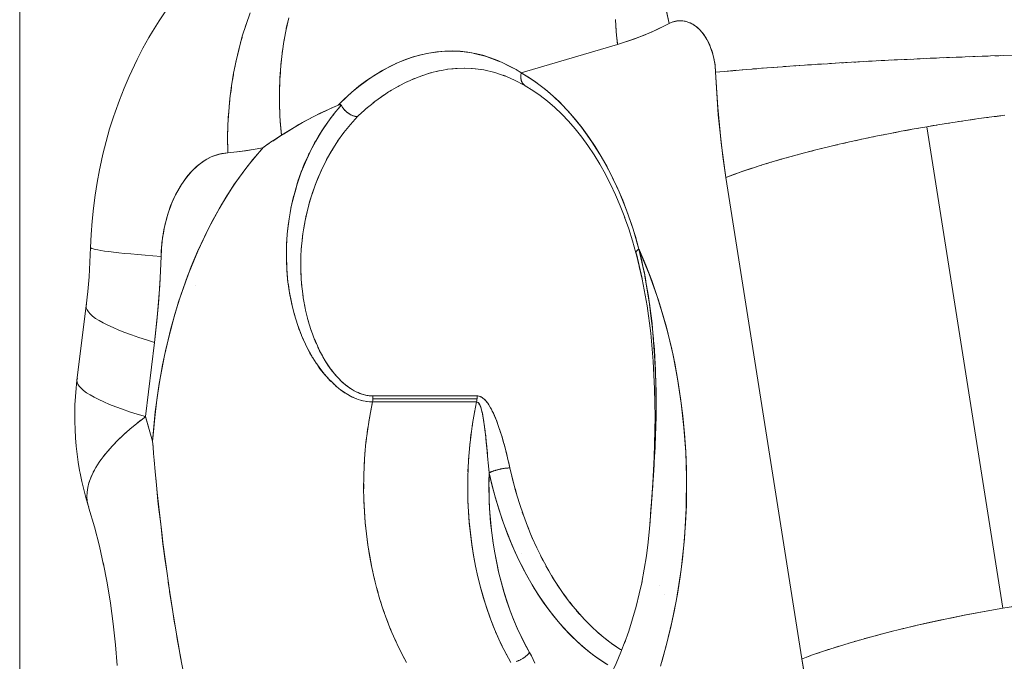
# Model space of a CAD drawing. Units: millimetres. Extents: x -2740 to 2860, y -2120 to 2180.
# Drawn here: x -536 to -503, y -125 to -104 of the extents above; entities that cross this region are included whole.
import ezdxf

# ---------------------------------------------------------------- set-up
doc = ezdxf.new("R2010")
doc.units = ezdxf.units.MM
for name, color, linetype, lineweight in [('EF-Climbing Hut-Rocks', 7, 'Continuous', 5), ('Volcano hut-Sides-Timber', 7, 'Continuous', 5), ('Working-None', 7, 'Continuous', 5)]:
    doc.layers.add(name, color=color, linetype=linetype, lineweight=lineweight)

# ---------------------------------------------------------------- blocks, each defined once
blk = doc.blocks.new('Group')
at = {"layer": 'EF-Climbing Hut-Rocks', "color": 7, "linetype": 'Continuous', "lineweight": 5, "transparency": 33554687}
for p, q in [((-562.51, -134.217), (-562.51, -134.216)), ((-562.51, -134.217), (-562.51, -134.216)), ((-555.167, -134.99), (-555.163, -134.98)), ((-556.424, -135.699), (-556.328, -135.669)), ((-556.155, -135.627), (-556.065, -135.606)), ((-555.232, -135.517), (-554.993, -135.525)), ((-553.614, -135.517), (-553.604, -135.517)), ((-546.917, -135.517), (-546.916, -135.517)), ((-545.336, -135.517), (-545.335, -135.517)), ((-556.986, -135.905), (-556.888, -135.863)), ((-556.728, -135.8), (-556.613, -135.759)), ((-553.355, -135.773), (-553.355, -135.773)), ((-553.353, -135.851), (-553.353, -135.851)), ((-553.349, -135.712), (-553.349, -135.712)), ((-553.339, -135.924), (-553.339, -135.924)), ((-553.322, -135.973), (-553.322, -135.973)), ((-553.312, -135.99), (-553.311, -135.991)), ((-553.302, -136.006), (-553.302, -136.006)), ((-553.294, -136.019), (-553.294, -136.02)), ((-553.048, -136.153), (-553.045, -136.155)), ((-559.251, -137.693), (-559.215, -137.644)), ((-559.015, -137.393), (-559.005, -137.381)), ((-559.474, -138.013), (-559.411, -137.917)), ((-559.66, -138.315), (-559.591, -138.199)), ((-559.844, -138.652), (-559.764, -138.499)), ((-560.559, -140.872), (-560.519, -140.64)), ((-560.604, -141.211), (-560.58, -141.013)), ((-561.117, -141.298), (-561.116, -141.298)), ((-560.635, -141.55), (-560.624, -141.412)), ((-549.405, -141.701), (-549.401, -141.701)), ((-561.12, -142.014), (-561.119, -142.014)), ((-560.65, -141.901), (-560.649, -142.097)), ((-560.647, -142.261), (-560.642, -142.377)), ((-565.326, -142.749), (-565.324, -142.749)), ((-565.326, -142.749), (-565.324, -142.749)), ((-561.058, -142.723), (-561.057, -142.723)), ((-560.626, -142.633), (-560.616, -142.734)), ((-560.617, -142.723), (-560.617, -142.723)), ((-560.529, -143.353), (-560.507, -143.469)), ((-560.425, -143.813), (-560.398, -143.91)), ((-560.204, -144.485), (-560.136, -144.646)), ((-548.84, -144.643), (-548.84, -144.646)), ((-565.194, -145.196), (-565.193, -145.196)), ((-565.194, -145.196), (-565.193, -145.196)), ((-560.139, -145.296), (-560.122, -145.321)), ((-559.577, -145.972), (-559.552, -145.996)), ((-559.278, -146.221), (-559.18, -146.288)), ((-559.007, -146.388), (-558.995, -146.394)), ((-558.67, -146.523), (-558.67, -146.523)), ((-554.42, -146.679), (-554.418, -146.683)), ((-558.396, -147.232), (-558.367, -147.061)), ((-554.919, -147.057), (-554.885, -146.869)), ((-558.45, -147.598), (-558.425, -147.425)), ((-554.977, -147.42), (-554.948, -147.23)), ((-555.026, -147.786), (-555.002, -147.594)), ((-565.542, -148.07), (-565.539, -148.102)), ((-558.493, -147.966), (-558.474, -147.794)), ((-555.064, -148.156), (-555.046, -147.962)), ((-558.527, -148.338), (-558.512, -148.166)), ((-555.092, -148.527), (-555.079, -148.332)), ((-558.55, -148.711), (-558.54, -148.54)), ((-555.11, -148.901), (-555.103, -148.703)), ((-558.563, -149.086), (-558.558, -148.917)), ((-554.225, -148.855), (-554.224, -148.855)), ((-554.143, -148.831), (-554.14, -148.83)), ((-554.06, -148.81), (-554.059, -148.81)), ((-553.802, -148.771), (-553.796, -148.77)), ((-553.654, -149.05), (-553.602, -149.257)), ((-558.566, -149.461), (-558.565, -149.295)), ((-555.118, -149.275), (-555.116, -149.076)), ((-555.119, -149.45), (-555.116, -149.651)), ((-553.55, -149.45), (-553.493, -149.654)), ((-555.112, -149.824), (-555.103, -150.026)), ((-553.435, -149.844), (-553.372, -150.044)), ((-553.31, -150.229), (-553.241, -150.424)), ((-553.174, -150.606), (-553.1, -150.796)), ((-553.17, -150.616), (-553.17, -150.616)), ((-553.17, -150.616), (-553.17, -150.616)), ((-553.027, -150.973), (-552.948, -151.158)), ((-552.871, -151.33), (-552.786, -151.509)), ((-565.205, -151.357), (-565.203, -151.357)), ((-553.346, -151.599), (-553.346, -151.598)), ((-553.346, -151.599), (-553.346, -151.598)), ((-552.705, -151.676), (-552.615, -151.849)), ((-553.395, -151.874), (-553.395, -151.873)), ((-553.395, -151.874), (-553.395, -151.873)), ((-552.529, -152.01), (-552.435, -152.178)), ((-558.222, -152.4), (-558.184, -152.555)), ((-552.344, -152.333), (-552.245, -152.494)), ((-552.151, -152.642), (-552.047, -152.797)), ((-558.135, -152.749), (-558.091, -152.905)), ((-551.949, -152.939), (-551.841, -153.086)), ((-548.763, -152.667), (-548.763, -152.668)), ((-548.595, -152.971), (-548.595, -152.971)), ((-558.037, -153.092), (-557.989, -153.247)), ((-551.739, -153.221), (-551.626, -153.361)), ((-548.22, -153.222), (-548.219, -153.222)), ((-548.22, -153.225), (-548.22, -153.225)), ((-557.931, -153.429), (-557.878, -153.582)), ((-551.521, -153.489), (-551.405, -153.622)), ((-557.815, -153.758), (-557.757, -153.909)), ((-554.322, -153.877), (-554.254, -154.054)), ((-551.296, -153.742), (-551.176, -153.867)), ((-557.691, -154.079), (-557.629, -154.227)), ((-554.194, -154.197), (-554.122, -154.366)), ((-551.064, -153.98), (-550.941, -154.097)), ((-550.826, -154.202), (-550.699, -154.311)), ((-557.557, -154.392), (-557.491, -154.536)), ((-554.057, -154.507), (-553.982, -154.669)), ((-550.582, -154.408), (-550.451, -154.509)), ((-550.333, -154.598), (-550.199, -154.689)), ((-557.416, -154.696), (-557.345, -154.836)), ((-553.913, -154.807), (-553.833, -154.963)), ((-550.078, -154.77), (-550.017, -154.807))]:
    blk.add_line(p, q, dxfattribs=at)
at = {"layer": 'EF-Climbing Hut-Rocks', "color": 7, "linetype": 'Continuous', "lineweight": 5, "transparency": 33554687, "flags": 128}
for points in [[(-546.202, -135.589), (-546.318, -135.599), (-546.619, -135.627), (-546.906, -135.654), (-546.911, -135.575), (-546.917, -135.496), (-546.926, -135.418), (-546.937, -135.34), (-546.95, -135.263), (-546.965, -135.188), (-546.983, -135.113), (-547.002, -135.039), (-547.024, -134.967), (-547.047, -134.897), (-547.073, -134.828), (-547.1, -134.76), (-547.129, -134.695), (-547.16, -134.632), (-547.193, -134.571), (-547.227, -134.512), (-547.264, -134.456), (-547.301, -134.402), (-547.34, -134.351), (-547.381, -134.302), (-547.422, -134.256), (-547.465, -134.213), (-547.51, -134.173), (-547.555, -134.136), (-547.601, -134.103), (-547.648, -134.072), (-547.696, -134.045), (-547.745, -134.02), (-547.794, -134), (-547.844, -133.982), (-547.895, -133.968), (-547.945, -133.957), (-547.996, -133.95), (-548.047, -133.947), (-548.098, -133.946), (-548.149, -133.949), (-548.2, -133.956), (-548.251, -133.966), (-548.301, -133.98), (-548.351, -133.997), (-548.401, -134.017), (-548.45, -134.041), (-548.531, -133.627)], [(-550.228, -133.899), (-550.198, -134.315), (-550.155, -134.732), (-549.723, -134.594), (-549.294, -134.432), (-548.87, -134.248), (-548.45, -134.041), (-548.529, -133.638)], [(-561.05, -133.844), (-561.136, -134.232), (-561.208, -134.628), (-561.266, -135.03), (-561.31, -135.437), (-561.339, -135.849), (-561.354, -136.265), (-561.354, -136.685), (-561.34, -137.106), (-561.311, -137.53), (-561.291, -137.742), (-561.142, -137.646), (-560.592, -137.319), (-560.59, -137.318), (-560.005, -137.012), (-559.411, -136.742), (-559.205, -136.538), (-559.111, -136.452), (-558.966, -136.32), (-558.722, -136.118), (-558.472, -135.931), (-558.232, -135.768), (-558.217, -135.758), (-557.958, -135.601), (-557.699, -135.462), (-557.44, -135.339), (-557.183, -135.234), (-556.926, -135.145), (-556.672, -135.073), (-556.406, -135.016), (-556.14, -134.975), (-555.878, -134.952), (-555.622, -134.946), (-555.456, -134.954), (-555.369, -134.957), (-555.118, -134.985), (-554.868, -135.029), (-554.619, -135.091), (-554.548, -135.113), (-554.369, -135.17), (-554.117, -135.267), (-553.914, -135.359), (-553.863, -135.382), (-553.605, -135.516), (-553.519, -135.567)], [(-565.118, -133.613), (-565.346, -133.952), (-565.564, -134.306), (-565.679, -134.5), (-565.882, -134.859), (-566.074, -135.232), (-566.162, -135.415), (-566.339, -135.79), (-566.505, -136.176), (-566.66, -136.573), (-566.804, -136.98), (-566.855, -137.126), (-566.984, -137.53), (-567.101, -137.943), (-567.206, -138.363), (-567.3, -138.79), (-567.319, -138.889), (-567.398, -139.308), (-567.465, -139.732), (-567.52, -140.16), (-567.564, -140.591), (-567.595, -141.025), (-567.614, -141.461), (-567.604, -141.446)], [(-565.118, -133.613), (-565.346, -133.952), (-565.564, -134.306), (-565.679, -134.5), (-565.882, -134.859), (-566.074, -135.232), (-566.162, -135.415), (-566.339, -135.79), (-566.505, -136.176), (-566.66, -136.573), (-566.804, -136.98), (-566.855, -137.126), (-566.984, -137.53), (-567.101, -137.943), (-567.206, -138.363), (-567.3, -138.79), (-567.319, -138.889), (-567.398, -139.308), (-567.465, -139.732), (-567.52, -140.16), (-567.564, -140.591), (-567.595, -141.025), (-567.614, -141.461), (-567.604, -141.477), (-567.576, -141.493), (-567.529, -141.509), (-567.463, -141.526), (-567.378, -141.544), (-567.274, -141.562), (-567.153, -141.58), (-567.013, -141.598), (-566.855, -141.617), (-566.679, -141.636), (-566.487, -141.656), (-566.277, -141.675), (-566.051, -141.695), (-565.809, -141.715), (-565.551, -141.735), (-565.278, -141.755), (-565.272, -141.598), (-565.26, -141.442), (-565.245, -141.287), (-565.225, -141.133), (-565.201, -140.981), (-565.173, -140.831), (-565.14, -140.682), (-565.103, -140.536), (-565.063, -140.393), (-565.018, -140.252), (-564.969, -140.114), (-564.917, -139.98), (-564.861, -139.85), (-564.801, -139.724), (-564.738, -139.601), (-564.672, -139.483), (-564.602, -139.37), (-564.529, -139.262), (-564.453, -139.158), (-564.375, -139.06), (-564.293, -138.967), (-564.209, -138.88), (-564.123, -138.799), (-564.035, -138.723), (-563.944, -138.654), (-563.852, -138.591), (-563.758, -138.534), (-563.663, -138.483), (-563.566, -138.439), (-563.468, -138.402), (-563.369, -138.371), (-563.269, -138.347), (-563.169, -138.33), (-563.069, -138.319)], [(-562.327, -133.679), (-562.463, -134.066), (-562.586, -134.46), (-562.695, -134.862), (-562.791, -135.27), (-562.873, -135.683), (-562.942, -136.102), (-562.996, -136.524), (-563.036, -136.95), (-563.062, -137.379), (-563.073, -137.809), (-563.071, -138.241), (-563.069, -138.319), (-563.345, -138.364), (-563.613, -138.458), (-563.871, -138.603), (-564.075, -138.757), (-564.264, -138.936), (-564.44, -139.14), (-564.602, -139.37), (-564.797, -139.713), (-564.96, -140.078), (-565.089, -140.465), (-565.185, -140.873), (-565.248, -141.303), (-565.278, -141.755), (-565.321, -142.71), (-565.393, -143.66), (-565.495, -144.605), (-565.798, -147.068), (-565.559, -147.877), (-565.544, -147.686), (-565.489, -147.094), (-565.417, -146.507), (-565.33, -145.926), (-565.226, -145.351), (-565.106, -144.783), (-564.97, -144.224), (-564.819, -143.675), (-564.653, -143.136), (-564.472, -142.609), (-564.277, -142.095), (-564.067, -141.594), (-563.844, -141.108), (-563.607, -140.638), (-563.358, -140.183), (-563.096, -139.746), (-562.822, -139.328), (-562.537, -138.927), (-562.241, -138.547), (-561.934, -138.187), (-561.906, -138.155), (-561.773, -138.061), (-561.584, -137.927), (-561.578, -137.923), (-561.291, -137.742), (-561.225, -137.701), (-560.957, -137.537), (-560.867, -137.482), (-560.712, -137.387), (-560.51, -137.278), (-560.152, -137.086), (-560.124, -137.071), (-559.792, -136.915), (-559.641, -136.844), (-559.57, -136.81), (-559.433, -136.752), (-559.411, -136.742), (-559.395, -136.736), (-559.372, -136.73), (-559.358, -136.727), (-559.344, -136.727), (-559.33, -136.729), (-559.311, -136.746), (-559.402, -136.852), (-559.5, -136.968), (-559.532, -137.008)], [(-561.133, -134.215), (-561.129, -134.197), (-561.09, -134.02)], [(-553.345, -135.669), (-550.155, -134.732), (-549.579, -134.542), (-549.011, -134.312), (-548.45, -134.041), (-548.321, -133.986), (-548.189, -133.954), (-548.056, -133.947), (-547.92, -133.962), (-547.789, -134.001), (-547.663, -134.062), (-547.541, -134.148), (-547.422, -134.256), (-547.316, -134.38), (-547.221, -134.523), (-547.135, -134.683), (-547.06, -134.862), (-546.999, -135.048), (-546.953, -135.242), (-546.923, -135.444), (-546.906, -135.654), (-546.836, -136.826), (-546.722, -137.987), (-546.564, -139.138), (-544.054, -155.098), (-543.875, -156.118)], [(-543.973, -155.586), (-544.054, -155.098), (-544.005, -155.079), (-543.725, -154.977), (-543.432, -154.874), (-543.126, -154.772), (-542.808, -154.671), (-542.477, -154.57), (-542.135, -154.471), (-541.782, -154.372), (-541.419, -154.275), (-541.047, -154.18), (-540.666, -154.086), (-540.278, -153.994), (-539.882, -153.904), (-539.479, -153.817), (-539.071, -153.731), (-538.657, -153.649), (-538.24, -153.569), (-537.819, -153.492), (-537.395, -153.417), (-536.97, -153.346)], [(-562.526, -134.268), (-562.473, -134.097), (-562.468, -134.082)], [(-550.214, -134.098), (-550.202, -134.269), (-550.2, -134.292)], [(-562.643, -134.669), (-562.596, -134.496), (-562.591, -134.478)], [(-561.205, -134.61), (-561.203, -134.592), (-561.169, -134.412)], [(-548.736, -155.338), (-548.531, -154.62), (-548.353, -153.884), (-548.201, -153.13), (-548.044, -152.13), (-547.937, -151.119), (-547.878, -150.097), (-547.868, -149.064), (-547.896, -148.241), (-547.955, -147.426), (-548.044, -146.619), (-548.166, -145.819), (-548.318, -145.026), (-548.539, -144.102), (-548.8, -143.208), (-549.103, -142.346), (-549.446, -141.515), (-549.637, -140.855), (-549.856, -140.221), (-550.102, -139.615), (-550.375, -139.035), (-550.675, -138.483), (-551.002, -137.957), (-551.347, -137.47), (-551.711, -137.026), (-552.092, -136.624), (-552.492, -136.264), (-552.909, -135.945), (-553.345, -135.669), (-550.155, -134.732), (-550.159, -134.694), (-550.177, -134.521)], [(-562.746, -135.077), (-562.706, -134.902), (-562.7, -134.882)], [(-561.264, -135.011), (-561.262, -134.993), (-561.235, -134.81)], [(-558.256, -136.672), (-558.496, -136.868), (-558.541, -136.909), (-558.75, -137.099), (-558.774, -137.122), (-558.851, -137.112), (-558.854, -137.112), (-558.94, -137.085), (-559.023, -137.044), (-559.027, -137.042), (-559.106, -136.988), (-559.112, -136.984), (-559.182, -136.919), (-559.187, -136.915), (-559.249, -136.842), (-559.253, -136.837), (-559.303, -136.759), (-559.311, -136.746), (-559.324, -136.731), (-559.339, -136.727), (-559.385, -136.733), (-559.411, -136.742), (-559.089, -136.438), (-558.953, -136.309), (-558.724, -136.128), (-558.476, -135.933), (-558.35, -135.851), (-557.985, -135.615), (-557.97, -135.607), (-557.582, -135.408), (-557.483, -135.357), (-557.19, -135.243), (-556.98, -135.162), (-556.797, -135.114), (-556.477, -135.029), (-556.403, -135.019), (-556.012, -134.965), (-555.976, -134.96), (-555.625, -134.955), (-555.48, -134.954), (-555.241, -134.981), (-554.986, -135.011), (-554.858, -135.043), (-554.492, -135.134), (-554.476, -135.14), (-554.097, -135.283), (-554.003, -135.319), (-553.72, -135.463), (-553.516, -135.567), (-553.345, -135.669), (-553.39, -135.642), (-553.514, -135.57)], [(-545.683, -138.828), (-545.709, -138.836), (-546.007, -138.936), (-546.292, -139.037), (-546.564, -139.138), (-546.664, -138.45), (-546.748, -137.756), (-546.817, -137.059), (-546.87, -136.358), (-546.906, -135.654), (-546.627, -135.628), (-546.335, -135.601), (-546.03, -135.574), (-545.712, -135.547), (-545.383, -135.521), (-545.043, -135.494), (-544.692, -135.469), (-544.332, -135.443), (-543.962, -135.418), (-543.584, -135.393), (-543.198, -135.369), (-542.805, -135.345), (-542.406, -135.322), (-542, -135.299), (-541.59, -135.277), (-541.176, -135.256), (-540.758, -135.235), (-540.338, -135.215), (-539.915, -135.196), (-539.491, -135.178), (-539.067, -135.161), (-538.643, -135.144), (-538.221, -135.128), (-537.8, -135.114), (-537.382, -135.1), (-536.967, -135.088)], [(-562.835, -135.491), (-562.801, -135.315), (-562.796, -135.293)], [(-561.308, -135.418), (-561.306, -135.4), (-561.286, -135.215)], [(-543.137, -135.365), (-543.079, -135.361), (-542.947, -135.353)], [(-542.737, -135.341), (-542.673, -135.337), (-542.544, -135.33)], [(-542.331, -135.317), (-542.26, -135.313), (-542.135, -135.306)], [(-541.919, -135.295), (-541.842, -135.29), (-541.72, -135.284)], [(-541.502, -135.272), (-541.418, -135.268), (-541.301, -135.262)], [(-541.081, -135.251), (-540.991, -135.246), (-540.878, -135.241)], [(-540.656, -135.23), (-540.56, -135.226), (-540.452, -135.221)], [(-540.229, -135.21), (-540.127, -135.206), (-540.024, -135.201)], [(-539.8, -135.191), (-539.692, -135.186), (-539.594, -135.182)], [(-539.37, -135.173), (-539.256, -135.168), (-539.164, -135.164)], [(-538.94, -135.156), (-538.82, -135.151), (-538.734, -135.148)], [(-538.51, -135.139), (-538.385, -135.134), (-538.305, -135.132)], [(-538.081, -135.124), (-537.952, -135.119), (-537.877, -135.117)], [(-537.655, -135.109), (-537.521, -135.105), (-537.453, -135.103)], [(-561.338, -135.83), (-561.337, -135.811), (-561.323, -135.624)], [(-558.258, -136.672), (-558.249, -136.666), (-558.231, -136.651), (-558.192, -136.622), (-557.98, -136.466), (-557.834, -136.368), (-557.741, -136.306), (-557.471, -136.145), (-557.199, -136.002), (-557.101, -135.957), (-556.929, -135.879), (-556.727, -135.801), (-556.643, -135.768), (-556.352, -135.676), (-556.076, -135.608), (-555.977, -135.59), (-555.785, -135.556), (-555.605, -135.537), (-555.516, -135.527), (-555.237, -135.517), (-555.232, -135.517), (-555.008, -135.523), (-554.872, -135.54), (-554.581, -135.576)], [(-555.786, -135.556), (-555.778, -135.555), (-555.524, -135.528), (-555.505, -135.527), (-555.471, -135.526)], [(-555.237, -135.517), (-555.232, -135.517), (-555.228, -135.517)], [(-554.587, -135.574), (-554.95, -135.523), (-554.585, -135.575), (-554.95, -135.523), (-554.948, -135.523)], [(-554.585, -135.575), (-554.222, -135.662), (-553.874, -135.78), (-554.222, -135.662), (-554.585, -135.575)], [(-549.536, -141.661), (-549.536, -141.661), (-549.54, -141.655), (-549.543, -141.649), (-549.546, -141.643), (-549.547, -141.637), (-549.547, -141.631), (-549.547, -141.624), (-549.545, -141.617), (-549.543, -141.61), (-549.539, -141.603), (-549.535, -141.595), (-549.53, -141.588), (-549.524, -141.58), (-549.517, -141.572), (-549.509, -141.564), (-549.501, -141.556), (-549.491, -141.548), (-549.481, -141.539), (-549.47, -141.531), (-549.458, -141.523), (-549.446, -141.515), (-549.563, -141.097), (-549.692, -140.687), (-549.833, -140.287), (-549.984, -139.896), (-550.147, -139.516), (-550.32, -139.148), (-550.502, -138.791), (-550.695, -138.447), (-550.897, -138.117), (-551.108, -137.8), (-551.328, -137.498), (-551.556, -137.211), (-551.792, -136.94), (-552.035, -136.685), (-552.285, -136.447), (-552.542, -136.225), (-552.804, -136.022), (-553.072, -135.836), (-553.345, -135.669), (-553.349, -135.689), (-553.353, -135.709), (-553.356, -135.73), (-553.358, -135.75), (-553.36, -135.77), (-553.361, -135.79), (-553.361, -135.81), (-553.36, -135.829), (-553.358, -135.848), (-553.356, -135.867), (-553.353, -135.885), (-553.349, -135.903), (-553.345, -135.921), (-553.339, -135.938), (-553.333, -135.954), (-553.327, -135.97), (-553.319, -135.985), (-553.311, -136), (-553.303, -136.014), (-553.293, -136.028), (-553.283, -136.041), (-553.273, -136.053), (-553.262, -136.064), (-553.25, -136.075), (-553.237, -136.085), (-553.225, -136.094), (-553.211, -136.102), (-552.963, -136.254), (-553.211, -136.102)], [(-546.03, -135.574), (-546.004, -135.572), (-545.878, -135.561)], [(-545.693, -135.546), (-545.676, -135.544), (-545.545, -135.534)], [(-545.359, -135.519), (-545.336, -135.517), (-545.203, -135.507)], [(-545.013, -135.492), (-544.985, -135.49), (-544.849, -135.48)], [(-544.657, -135.466), (-544.623, -135.464), (-544.487, -135.454)], [(-544.29, -135.44), (-544.25, -135.437), (-544.114, -135.428)], [(-543.914, -135.415), (-543.868, -135.412), (-543.733, -135.403)], [(-543.529, -135.39), (-543.478, -135.386), (-543.344, -135.378)], [(-562.91, -135.91), (-562.882, -135.734), (-562.878, -135.709)], [(-557.251, -136.029), (-557.153, -135.982), (-557.137, -135.974)], [(-553.932, -135.754), (-553.57, -135.912), (-553.932, -135.754), (-553.86, -135.784), (-553.932, -135.754)], [(-553.57, -135.912), (-553.223, -136.095), (-553.57, -135.912)], [(-562.972, -136.334), (-562.95, -136.157), (-562.945, -136.13)], [(-561.353, -136.246), (-561.353, -136.227), (-561.346, -136.038)], [(-557.775, -136.329), (-557.695, -136.28), (-557.641, -136.247)], [(-557.513, -136.17), (-557.425, -136.122), (-557.393, -136.104)], [(-553.211, -136.101), (-553.209, -136.102), (-553.211, -136.101)], [(-553.188, -136.113), (-553.186, -136.114), (-553.189, -136.113), (-553.186, -136.114), (-553.185, -136.114)], [(-552.964, -136.254), (-552.718, -136.424), (-552.964, -136.254)], [(-563.018, -136.761), (-563.002, -136.584), (-562.999, -136.555)], [(-561.354, -136.666), (-561.355, -136.646), (-561.354, -136.456)], [(-558.249, -136.666), (-558.226, -136.648), (-558.132, -136.578)], [(-558.003, -136.483), (-557.963, -136.455), (-557.886, -136.403)], [(-552.72, -136.423), (-552.476, -136.612), (-552.72, -136.423)], [(-552.48, -136.609), (-552.238, -136.817), (-552.48, -136.609)], [(-563.051, -137.191), (-563.041, -137.015), (-563.038, -136.983)], [(-561.348, -136.876), (-561.342, -137.068), (-561.34, -137.087)], [(-560.245, -145.126), (-560.283, -145.064), (-560.346, -144.958), (-560.466, -144.724), (-560.498, -144.661), (-560.625, -144.374), (-560.627, -144.368), (-560.76, -144.011), (-560.869, -143.658), (-560.872, -143.646), (-560.957, -143.303), (-560.962, -143.274), (-561.033, -142.901), (-561.084, -142.526), (-561.084, -142.525), (-561.114, -142.149), (-561.116, -142.124), (-561.126, -141.775), (-561.128, -141.717), (-561.12, -141.403), (-561.119, -141.335), (-561.097, -141.034), (-561.088, -140.922), (-561.036, -140.511), (-561, -140.311), (-560.963, -140.106), (-560.874, -139.727), (-560.841, -139.612), (-560.77, -139.365), (-560.643, -138.992), (-560.624, -138.946), (-560.497, -138.628), (-560.353, -138.317), (-560.334, -138.275), (-560.156, -137.937), (-560.033, -137.732), (-559.963, -137.613), (-559.754, -137.303), (-559.671, -137.192), (-559.532, -137.008), (-559.311, -136.746), (-559.267, -136.819), (-559.259, -136.832), (-559.211, -136.892), (-559.193, -136.913), (-559.146, -136.957), (-559.115, -136.986), (-559.075, -137.014), (-559.03, -137.045), (-558.999, -137.06), (-558.942, -137.088), (-558.921, -137.094), (-558.853, -137.114), (-558.844, -137.115), (-558.774, -137.122), (-559.007, -137.382), (-559.117, -137.52), (-559.224, -137.654), (-559.429, -137.942), (-559.474, -138.013), (-559.621, -138.246), (-559.792, -138.55), (-559.81, -138.583), (-559.985, -138.94), (-560.066, -139.131), (-560.132, -139.285), (-560.261, -139.64), (-560.294, -139.746), (-560.373, -140.004), (-560.464, -140.362), (-560.47, -140.394), (-560.539, -140.741), (-560.588, -141.07), (-560.596, -141.125), (-560.633, -141.514), (-560.644, -141.765), (-560.65, -141.913), (-560.647, -142.29), (-560.636, -142.472), (-560.623, -142.678), (-560.605, -142.827), (-560.575, -143.086), (-560.571, -143.108)], [(-558.508, -136.879), (-558.483, -136.858), (-558.439, -136.822)], [(-552.245, -136.811), (-552.234, -136.821), (-552.245, -136.811), (-552.005, -137.04), (-551.78, -137.275), (-552.005, -137.04), (-552.245, -136.811)], [(-537.327, -137.08), (-537.754, -137.134), (-538.183, -137.191), (-538.613, -137.252), (-539.045, -137.317), (-539.475, -137.386), (-539.905, -137.457), (-537.395, -153.417), (-536.965, -153.346)], [(-561.574, -137.932), (-561.291, -137.742), (-561.314, -137.491), (-561.327, -137.299)], [(-561.117, -141.308), (-561.115, -141.256), (-561.113, -141.224), (-561.096, -141.013), (-561.089, -140.915), (-561.067, -140.736), (-561.049, -140.588), (-561.048, -140.579), (-560.994, -140.251), (-560.993, -140.245), (-560.974, -140.153), (-560.924, -139.916), (-560.889, -139.776), (-560.872, -139.712), (-560.841, -139.591), (-560.756, -139.31), (-560.745, -139.271), (-560.743, -139.265), (-560.635, -138.957), (-560.594, -138.857), (-560.578, -138.815), (-560.511, -138.649), (-560.406, -138.418), (-560.381, -138.362), (-560.374, -138.348), (-560.225, -138.054), (-560.191, -137.996), (-560.143, -137.912), (-560.062, -137.769), (-559.951, -137.593), (-559.887, -137.492), (-559.868, -137.465), (-559.7, -137.225), (-559.688, -137.21), (-559.547, -137.028), (-559.532, -137.009)], [(-558.774, -137.122), (-558.774, -137.122), (-558.733, -137.084), (-558.665, -137.022)], [(-551.781, -137.275), (-551.557, -137.531), (-551.781, -137.275)], [(-538.954, -137.304), (-538.858, -137.289), (-538.732, -137.27)], [(-538.528, -137.24), (-538.439, -137.227), (-538.306, -137.209)], [(-538.103, -137.18), (-538.02, -137.169), (-537.882, -137.151)], [(-537.68, -137.124), (-537.603, -137.114), (-537.46, -137.096)], [(-563.068, -137.624), (-563.065, -137.449), (-563.063, -137.414)], [(-551.562, -137.525), (-551.554, -137.535), (-551.562, -137.525), (-551.343, -137.801), (-551.136, -138.085), (-551.343, -137.801), (-551.562, -137.525)], [(-540.278, -153.994), (-539.906, -153.91), (-539.5, -153.821), (-539.087, -153.735), (-538.67, -153.651), (-538.248, -153.57), (-537.823, -153.492), (-537.395, -153.417), (-539.905, -137.457), (-540.333, -137.532), (-540.758, -137.61), (-541.18, -137.691), (-541.597, -137.775), (-542.01, -137.861), (-542.416, -137.95), (-542.815, -138.041), (-543.208, -138.134), (-543.591, -138.228), (-543.967, -138.325), (-544.332, -138.423), (-544.687, -138.523), (-545.031, -138.624), (-545.363, -138.725), (-545.683, -138.828), (-545.991, -138.931), (-546.284, -139.034), (-546.564, -139.138), (-544.054, -155.098)], [(-541.064, -137.669), (-540.941, -137.645), (-540.847, -137.627)], [(-540.647, -137.59), (-540.529, -137.568), (-540.428, -137.55)], [(-540.226, -137.514), (-540.114, -137.493), (-539.905, -137.457), (-539.696, -137.422), (-539.583, -137.404)], [(-539.379, -137.37), (-539.278, -137.354), (-539.158, -137.335)], [(-563.073, -137.847), (-563.074, -137.883), (-563.072, -138.057)], [(-542.686, -138.011), (-542.546, -137.979), (-542.479, -137.964)], [(-542.289, -137.922), (-542.153, -137.892), (-542.079, -137.876)], [(-541.886, -137.835), (-541.754, -137.807), (-541.674, -137.791)], [(-541.478, -137.751), (-541.35, -137.725), (-541.263, -137.708)], [(-561.677, -138.001), (-561.719, -138.029), (-561.881, -138.138), (-561.906, -138.155), (-562.162, -138.206), (-562.66, -138.28), (-563.069, -138.319), (-562.486, -138.258), (-561.906, -138.155), (-562.402, -138.749), (-562.866, -139.389), (-563.298, -140.075), (-563.697, -140.808), (-564.064, -141.586), (-564.399, -142.41), (-564.696, -143.267), (-564.952, -144.146), (-565.166, -145.046), (-565.338, -145.968), (-565.469, -146.912), (-565.559, -147.877), (-565.544, -148.074), (-565.528, -148.286), (-565.511, -148.507), (-565.475, -148.881), (-565.431, -149.336), (-565.418, -149.47), (-565.38, -149.857), (-565.358, -150.052), (-565.291, -150.626), (-565.228, -151.17), (-565.225, -151.199), (-565.149, -151.764), (-565.092, -152.189)], [(-550.744, -138.699), (-550.935, -138.387), (-551.139, -138.082), (-551.131, -138.092), (-551.139, -138.082), (-550.935, -138.387), (-550.744, -138.699)], [(-543.833, -138.291), (-543.684, -138.252), (-543.636, -138.24)], [(-543.459, -138.196), (-543.312, -138.159), (-543.258, -138.146)], [(-543.076, -138.102), (-542.933, -138.068), (-542.873, -138.054)], [(-563.774, -138.549), (-563.773, -138.543), (-563.774, -138.549)], [(-544.9, -138.585), (-544.744, -138.539), (-544.714, -138.531)], [(-544.554, -138.486), (-544.4, -138.442), (-544.365, -138.433)], [(-544.198, -138.387), (-544.046, -138.346), (-544.005, -138.336)], [(-560.502, -140.555), (-560.494, -140.518), (-560.442, -140.278), (-560.407, -140.145), (-560.356, -139.95), (-560.303, -139.782), (-560.255, -139.627), (-560.183, -139.431), (-560.14, -139.311), (-560.048, -139.09), (-560.012, -139.001), (-559.917, -138.801)], [(-550.746, -138.695), (-550.74, -138.705), (-550.746, -138.695), (-550.56, -139.027), (-550.385, -139.37), (-550.56, -139.027), (-550.746, -138.695)], [(-545.561, -138.789), (-545.399, -138.736), (-545.38, -138.731)], [(-545.236, -138.686), (-545.077, -138.637), (-545.053, -138.63)], [(-549.918, -140.462), (-550.064, -140.085), (-550.221, -139.718), (-550.388, -139.362), (-550.384, -139.371), (-550.388, -139.362), (-550.221, -139.718), (-550.064, -140.085), (-549.918, -140.462)], [(-549.921, -140.455), (-549.918, -140.463), (-549.921, -140.455), (-549.785, -140.843), (-549.659, -141.239), (-549.546, -141.643), (-549.659, -141.239), (-549.785, -140.843), (-549.921, -140.455)], [(-567.614, -141.461), (-567.634, -141.947), (-567.665, -142.432), (-567.707, -142.915), (-567.76, -143.396), (-567.755, -143.46), (-567.73, -143.526), (-567.687, -143.594), (-567.625, -143.664), (-567.544, -143.736), (-567.445, -143.81), (-567.328, -143.885), (-567.192, -143.962), (-567.039, -144.039), (-566.868, -144.118), (-566.68, -144.198), (-566.475, -144.278), (-566.253, -144.36), (-566.016, -144.441), (-565.763, -144.523), (-565.495, -144.605), (-565.416, -143.898), (-565.354, -143.186), (-565.308, -142.471), (-565.278, -141.755), (-565.551, -141.735), (-565.809, -141.715), (-566.051, -141.695), (-566.277, -141.675), (-566.487, -141.656), (-566.679, -141.636), (-566.855, -141.617), (-567.013, -141.598), (-567.153, -141.58), (-567.274, -141.562), (-567.378, -141.544), (-567.463, -141.526), (-567.529, -141.509), (-567.576, -141.493), (-567.604, -141.477), (-567.614, -141.461), (-567.634, -141.947), (-567.665, -142.432), (-567.707, -142.915), (-567.76, -143.396), (-567.747, -143.334)], [(-564.05, -141.557), (-564.05, -141.556), (-564.05, -141.557)], [(-561.12, -141.403), (-561.121, -141.429), (-561.127, -141.598), (-561.126, -141.66)], [(-549.436, -142.089), (-549.339, -142.513), (-549.179, -143.391), (-549.057, -144.305), (-548.974, -145.225), (-548.926, -146.144), (-548.915, -146.614), (-548.913, -147.071), (-548.919, -147.524), (-548.931, -147.971), (-548.947, -148.41), (-548.968, -148.841), (-548.99, -149.263), (-549.02, -149.727), (-548.991, -149.317), (-548.988, -149.279), (-548.963, -148.888), (-548.938, -148.497), (-548.936, -148.456), (-548.915, -148.008), (-548.899, -147.67), (-548.896, -147.558), (-548.885, -147.098), (-548.879, -146.817), (-548.881, -146.635), (-548.885, -146.166), (-548.887, -145.935), (-548.897, -145.696), (-548.918, -145.225), (-548.926, -145.043), (-548.949, -144.753), (-548.987, -144.281), (-548.998, -144.149), (-549.039, -143.811), (-549.097, -143.341), (-549.107, -143.258), (-549.171, -142.877), (-549.25, -142.414), (-549.256, -142.374), (-549.446, -141.515), (-549.431, -141.548), (-549.22, -142.047), (-549.023, -142.56), (-548.841, -143.085), (-548.673, -143.623), (-548.521, -144.171), (-548.384, -144.728), (-548.263, -145.295), (-548.157, -145.869), (-548.068, -146.45), (-547.995, -147.036), (-547.938, -147.626), (-547.897, -148.22), (-547.873, -148.816), (-547.866, -149.413), (-547.876, -150.01), (-547.902, -150.606), (-547.944, -151.199), (-548.003, -151.79), (-548.078, -152.375), (-548.17, -152.955), (-548.277, -153.528), (-548.401, -154.094), (-548.54, -154.65), (-548.694, -155.197)], [(-549.078, -150.557), (-549.077, -150.538), (-549.096, -150.774), (-549.141, -151.227), (-549.199, -151.676), (-549.269, -152.121), (-549.351, -152.56), (-549.342, -152.511), (-549.351, -152.56), (-549.269, -152.121), (-549.199, -151.676), (-549.141, -151.227), (-549.096, -150.774), (-549.077, -150.538), (-549.061, -150.328), (-549.057, -150.263), (-549.052, -150.196), (-549.033, -149.955), (-549.027, -149.877), (-549.024, -149.831), (-549.009, -149.632), (-548.995, -149.441), (-548.992, -149.405), (-548.984, -149.295), (-548.966, -149.026), (-548.96, -148.945), (-548.958, -148.916), (-548.938, -148.586), (-548.929, -148.408), (-548.919, -148.228), (-548.914, -148.117), (-548.904, -147.884), (-548.902, -147.853), (-548.894, -147.622), (-548.889, -147.473), (-548.886, -147.345), (-548.881, -147.1), (-548.881, -147.088), (-548.878, -146.792), (-548.877, -146.699), (-548.877, -146.545), (-548.878, -146.306), (-548.88, -146.228), (-548.885, -145.961), (-548.886, -145.91), (-548.894, -145.654), (-548.899, -145.51), (-548.908, -145.341), (-548.92, -145.107), (-548.922, -145.072), (-548.947, -144.702), (-548.948, -144.688), (-548.965, -144.486), (-548.982, -144.295), (-549.013, -143.995), (-549.023, -143.896), (-549.024, -143.887), (-549.075, -143.478), (-549.1, -143.306), (-549.106, -143.263), (-549.134, -143.07), (-549.193, -142.717), (-549.202, -142.662), (-549.235, -142.489), (-549.279, -142.256), (-549.306, -142.132), (-549.366, -141.852), (-549.409, -141.668), (-549.436, -141.554), (-549.446, -141.515), (-549.494, -141.552), (-549.509, -141.564), (-549.524, -141.587), (-549.546, -141.62), (-549.342, -142.492), (-549.531, -141.676), (-549.342, -142.492), (-549.546, -141.62), (-549.538, -141.649)], [(-561.125, -141.8), (-561.125, -141.835), (-561.125, -141.917), (-561.119, -142.037)], [(-561.112, -142.176), (-561.111, -142.208), (-561.11, -142.229), (-561.109, -142.235), (-561.09, -142.449)], [(-549.436, -142.089), (-549.339, -142.513), (-549.179, -143.391), (-549.057, -144.305), (-548.974, -145.225), (-548.926, -146.144), (-548.915, -146.614), (-548.913, -147.071), (-548.919, -147.524), (-548.931, -147.971), (-548.947, -148.41), (-548.968, -148.841), (-548.99, -149.263), (-549.02, -149.727), (-549.042, -150.03), (-549.049, -150.131), (-549.076, -150.517), (-549.081, -150.586)], [(-561.081, -142.542), (-561.08, -142.558), (-561.073, -142.61), (-561.061, -142.699), (-561.037, -142.874), (-561.019, -142.976), (-560.982, -143.182), (-560.981, -143.188), (-560.95, -143.328), (-560.915, -143.481), (-560.865, -143.664), (-560.863, -143.674), (-560.837, -143.768), (-560.782, -143.941)], [(-564.147, -142.723), (-564.147, -142.724), (-564.147, -142.723), (-564.147, -142.723)], [(-560.58, -143.044), (-560.571, -143.108), (-560.568, -143.128)], [(-560.568, -143.124), (-560.557, -143.183), (-560.507, -143.467), (-560.491, -143.537), (-560.416, -143.849), (-560.404, -143.888), (-560.316, -144.181), (-560.297, -144.234), (-560.195, -144.51), (-560.167, -144.571), (-560.066, -144.802), (-560.015, -144.899), (-559.91, -145.099), (-559.839, -145.214), (-559.75, -145.359), (-559.639, -145.512), (-559.6, -145.566), (-559.443, -145.752), (-559.412, -145.783), (-559.273, -145.923), (-559.157, -146.019), (-559.101, -146.066), (-558.945, -146.171), (-558.876, -146.208), (-558.79, -146.255), (-558.727, -146.28), (-558.621, -146.321), (-558.573, -146.333), (-558.456, -146.362), (-558.416, -146.366), (-558.306, -146.379), (-558.259, -146.38), (-558.258, -146.431), (-558.26, -146.482), (-558.266, -146.532), (-558.266, -146.533), (-558.274, -146.581), (-558.332, -146.87)], [(-567.76, -143.396), (-568.064, -145.858), (-567.76, -143.396), (-567.755, -143.46), (-567.73, -143.526), (-567.687, -143.594), (-567.625, -143.664), (-567.544, -143.736), (-567.445, -143.81), (-567.328, -143.885), (-567.192, -143.962), (-567.039, -144.039), (-566.868, -144.118), (-566.68, -144.198), (-566.475, -144.278), (-566.253, -144.36), (-566.016, -144.441), (-565.763, -144.523), (-565.495, -144.605), (-565.798, -147.068), (-566.066, -146.986), (-566.319, -146.904), (-566.557, -146.822), (-566.778, -146.741), (-566.983, -146.661), (-567.171, -146.581), (-567.342, -146.502), (-567.495, -146.424), (-567.631, -146.348), (-567.748, -146.273), (-567.848, -146.199), (-567.928, -146.127), (-567.99, -146.057), (-568.034, -145.989), (-568.058, -145.922), (-568.064, -145.858), (-568.051, -145.797)], [(-560.754, -144.029), (-560.749, -144.044), (-560.709, -144.153), (-560.671, -144.258), (-560.658, -144.288), (-560.644, -144.323)], [(-560.337, -144.111), (-560.304, -144.212), (-560.301, -144.221)], [(-560.603, -144.424), (-560.577, -144.486), (-560.537, -144.573), (-560.513, -144.626)], [(-560.496, -144.661), (-560.473, -144.712), (-560.406, -144.84), (-560.363, -144.923), (-560.267, -145.09), (-560.267, -145.091), (-560.251, -145.117), (-560.138, -145.295), (-560.12, -145.32), (-560.023, -145.458), (-559.967, -145.53), (-559.955, -145.546), (-559.91, -145.605), (-559.88, -145.64)], [(-560.084, -144.76), (-560.027, -144.881), (-559.934, -145.056), (-559.92, -145.081), (-559.843, -145.214), (-559.752, -145.355), (-559.663, -145.483), (-559.637, -145.517), (-559.575, -145.598), (-559.489, -145.701), (-559.401, -145.797), (-559.322, -145.877), (-559.243, -145.95), (-559.239, -145.953), (-559.166, -146.015), (-559.093, -146.072), (-559.021, -146.123), (-558.952, -146.168), (-558.884, -146.207), (-558.818, -146.242), (-558.753, -146.272), (-558.689, -146.298), (-558.626, -146.32), (-558.564, -146.338), (-558.502, -146.353), (-558.441, -146.365), (-558.379, -146.373), (-558.317, -146.378), (-558.259, -146.38)], [(-560.201, -145.2), (-560.176, -145.243), (-560.158, -145.268)], [(-560.121, -145.322), (-560.075, -145.389), (-560.013, -145.479), (-559.858, -145.677), (-559.841, -145.695), (-559.811, -145.729)], [(-557.143, -155.214), (-557.237, -155.045), (-557.391, -154.748), (-557.536, -154.441), (-557.673, -154.125), (-557.8, -153.8), (-557.919, -153.466), (-558.028, -153.125), (-558.127, -152.777), (-558.217, -152.422), (-558.297, -152.062), (-558.367, -151.697), (-558.426, -151.327), (-558.475, -150.954), (-558.514, -150.578), (-558.542, -150.199), (-558.56, -149.819), (-558.567, -149.438), (-558.563, -149.057), (-558.549, -148.677), (-558.524, -148.298), (-558.489, -147.921), (-558.443, -147.546), (-558.387, -147.175), (-558.321, -146.809), (-558.274, -146.581), (-558.304, -146.581), (-558.306, -146.581), (-558.375, -146.577), (-558.446, -146.57), (-558.471, -146.566), (-558.519, -146.558), (-558.593, -146.542), (-558.639, -146.53), (-558.669, -146.522), (-558.748, -146.497), (-558.808, -146.474), (-558.829, -146.466), (-558.913, -146.429), (-558.925, -146.423), (-558.977, -146.398), (-558.999, -146.387), (-559.088, -146.337), (-559.147, -146.301), (-559.18, -146.28), (-559.276, -146.215), (-559.315, -146.186), (-559.374, -146.141), (-559.476, -146.057), (-559.483, -146.051), (-559.549, -145.991), (-559.58, -145.963), (-559.648, -145.896), (-559.688, -145.857), (-559.798, -145.738), (-559.81, -145.723), (-559.851, -145.675)], [(-559.799, -145.742), (-559.673, -145.881), (-559.65, -145.904)], [(-568.064, -145.858), (-568.093, -146.129), (-568.115, -146.401), (-568.13, -146.675), (-568.137, -146.949), (-568.136, -147.223), (-568.128, -147.498), (-568.113, -147.771), (-568.09, -148.043), (-568.059, -148.313), (-568.022, -148.581), (-567.976, -148.847), (-567.959, -148.937), (-567.903, -149.213), (-567.841, -149.484), (-567.771, -149.751), (-567.694, -150.014), (-567.724, -149.871), (-567.737, -149.722), (-567.731, -149.569), (-567.708, -149.42)], [(-565.798, -147.068), (-566.066, -146.986), (-566.319, -146.904), (-566.557, -146.822), (-566.778, -146.741), (-566.983, -146.661), (-567.171, -146.581), (-567.342, -146.502), (-567.495, -146.424), (-567.631, -146.348), (-567.748, -146.273), (-567.848, -146.199), (-567.928, -146.127), (-567.99, -146.057), (-568.034, -145.989), (-568.058, -145.922), (-568.064, -145.858), (-568.093, -146.129), (-568.115, -146.401), (-568.13, -146.675), (-568.137, -146.949), (-568.136, -147.223), (-568.128, -147.498), (-568.113, -147.771), (-568.09, -148.043), (-568.059, -148.313), (-568.022, -148.581), (-567.976, -148.847), (-567.959, -148.937), (-567.903, -149.213), (-567.841, -149.484), (-567.771, -149.751), (-567.694, -150.014), (-567.693, -150.014)], [(-559.488, -146.057), (-559.487, -146.057), (-559.478, -146.065)], [(-559.322, -146.19), (-559.308, -146.201), (-559.286, -146.216)], [(-558.978, -146.403), (-558.967, -146.409), (-558.937, -146.423)], [(-558.26, -146.482), (-558.259, -146.461), (-558.258, -146.441), (-558.258, -146.42), (-558.258, -146.4), (-558.259, -146.38), (-554.812, -146.38), (-554.811, -146.4), (-554.811, -146.42), (-554.811, -146.441), (-554.811, -146.461), (-554.813, -146.482), (-558.26, -146.482)], [(-554.812, -146.38), (-554.782, -146.382), (-554.752, -146.388), (-554.748, -146.389), (-554.722, -146.396), (-554.707, -146.402), (-554.691, -146.409), (-554.675, -146.417), (-554.659, -146.426), (-554.643, -146.436), (-554.626, -146.448), (-554.608, -146.461), (-554.59, -146.476), (-554.571, -146.493), (-554.551, -146.513), (-554.532, -146.533), (-554.512, -146.555), (-554.491, -146.58), (-554.482, -146.591)], [(-554.811, -146.4), (-554.812, -146.38), (-554.743, -146.388)], [(-554.811, -146.42), (-554.811, -146.431), (-554.811, -146.433)], [(-554.743, -146.388), (-554.678, -146.412), (-554.617, -146.45), (-554.614, -146.451), (-554.559, -146.5), (-554.546, -146.512), (-554.505, -146.559), (-554.481, -146.586), (-554.454, -146.626), (-554.416, -146.68), (-554.405, -146.699), (-554.36, -146.777), (-554.341, -146.81), (-554.277, -146.939), (-554.274, -146.946), (-554.206, -147.099), (-554.204, -147.105), (-554.142, -147.262), (-554.129, -147.295), (-554.084, -147.427), (-554.053, -147.515), (-554.029, -147.593), (-553.983, -147.739), (-553.977, -147.761), (-553.929, -147.929), (-553.913, -147.985), (-553.883, -148.098), (-553.842, -148.255), (-553.839, -148.266), (-553.798, -148.434), (-553.775, -148.529), (-553.758, -148.601), (-553.721, -148.767), (-553.767, -148.562), (-553.776, -148.524), (-553.818, -148.349), (-553.868, -148.149), (-553.88, -148.105), (-553.919, -147.96), (-553.97, -147.782), (-554.001, -147.681), (-554.021, -147.615), (-554.072, -147.458), (-554.116, -147.333), (-554.145, -147.253), (-554.158, -147.22), (-554.197, -147.121), (-554.234, -147.033), (-554.27, -146.955), (-554.304, -146.885), (-554.336, -146.823), (-554.336, -146.822), (-554.343, -146.809)], [(-558.831, -146.468), (-558.798, -146.482), (-558.795, -146.484)], [(-558.639, -146.532), (-558.622, -146.537), (-558.593, -146.543)], [(-553.696, -155.214), (-553.849, -154.933), (-553.995, -154.642), (-554.133, -154.342), (-554.263, -154.033), (-554.384, -153.716), (-554.497, -153.391), (-554.601, -153.059), (-554.695, -152.721), (-554.781, -152.376), (-554.857, -152.027), (-554.924, -151.673), (-554.981, -151.314), (-555.028, -150.953), (-555.066, -150.588), (-555.094, -150.222), (-555.111, -149.854), (-555.119, -149.485), (-555.117, -149.116), (-555.105, -148.747), (-555.083, -148.38), (-555.052, -148.014), (-555.01, -147.651), (-554.959, -147.29), (-554.898, -146.934), (-554.827, -146.581), (-554.824, -146.562)], [(-558.577, -146.546), (-558.449, -146.57), (-558.447, -146.57), (-558.274, -146.581)], [(-554.813, -146.482), (-554.815, -146.502), (-554.817, -146.522), (-554.82, -146.542), (-554.823, -146.562), (-554.827, -146.581), (-558.274, -146.581), (-558.27, -146.562), (-558.267, -146.542), (-558.264, -146.522), (-558.262, -146.502), (-558.26, -146.482)], [(-554.827, -146.581), (-554.806, -146.584), (-554.794, -146.591), (-554.775, -146.601), (-554.764, -146.613), (-554.743, -146.635), (-554.736, -146.647), (-554.711, -146.693), (-554.689, -146.75), (-554.676, -146.787), (-554.669, -146.813), (-554.65, -146.882), (-554.643, -146.911), (-554.634, -146.956), (-554.605, -147.106), (-554.604, -147.109), (-554.581, -147.263), (-554.571, -147.325), (-554.559, -147.42), (-554.539, -147.58), (-554.522, -147.744), (-554.508, -147.868), (-554.504, -147.91), (-554.475, -148.213), (-554.472, -148.246), (-554.449, -148.49), (-554.439, -148.593)], [(-554.827, -146.581), (-554.824, -146.582), (-554.81, -146.584), (-554.793, -146.591), (-554.792, -146.592), (-554.777, -146.603), (-554.763, -146.617), (-554.761, -146.62), (-554.747, -146.638), (-554.735, -146.658), (-554.731, -146.664), (-554.721, -146.685), (-554.717, -146.692), (-554.713, -146.702), (-554.704, -146.722), (-554.695, -146.746), (-554.69, -146.76), (-554.685, -146.775), (-554.677, -146.799), (-554.674, -146.81), (-554.67, -146.822), (-554.664, -146.843), (-554.661, -146.852), (-554.652, -146.89), (-554.648, -146.904), (-554.64, -146.941), (-554.634, -146.968), (-554.628, -146.995), (-554.618, -147.046), (-554.616, -147.053), (-554.605, -147.114), (-554.6, -147.143), (-554.594, -147.179), (-554.59, -147.205), (-554.584, -147.247), (-554.581, -147.263), (-554.573, -147.318), (-554.563, -147.392), (-554.561, -147.41), (-554.553, -147.47), (-554.543, -147.55), (-554.539, -147.585), (-554.539, -147.589), (-554.534, -147.633), (-554.524, -147.719), (-554.517, -147.782), (-554.515, -147.807), (-554.506, -147.9), (-554.499, -147.96), (-554.496, -147.993), (-554.491, -148.043), (-554.487, -148.088), (-554.477, -148.187), (-554.468, -148.286), (-554.464, -148.331), (-554.463, -148.337)], [(-554.82, -146.542), (-554.818, -146.532), (-554.817, -146.522)], [(-554.815, -146.502), (-554.813, -146.482), (-554.812, -146.461)], [(-565.543, -148.06), (-565.559, -147.877), (-565.761, -147.188), (-565.798, -147.068), (-565.843, -147.102), (-566.083, -147.291), (-566.308, -147.478), (-566.518, -147.665), (-566.713, -147.851), (-566.891, -148.036), (-567.053, -148.219), (-567.198, -148.399), (-567.327, -148.577), (-567.438, -148.752), (-567.532, -148.924), (-567.608, -149.093), (-567.667, -149.258), (-567.708, -149.419), (-567.731, -149.575), (-567.737, -149.727), (-567.724, -149.874), (-567.693, -150.015), (-567.673, -150.071)], [(-566.29, -147.463), (-566.273, -147.448), (-566.181, -147.372)], [(-566.063, -147.274), (-566.043, -147.258), (-565.946, -147.182)], [(-566.699, -147.838), (-566.686, -147.825), (-566.605, -147.748)], [(-566.502, -147.651), (-566.488, -147.637), (-566.4, -147.56)], [(-566.879, -148.024), (-566.869, -148.012), (-566.793, -147.934)], [(-567.19, -148.389), (-567.183, -148.379), (-567.12, -148.302)], [(-567.043, -148.207), (-567.034, -148.197), (-566.965, -148.119)], [(-567.433, -148.744), (-567.429, -148.737), (-567.38, -148.661)], [(-567.32, -148.568), (-567.315, -148.559), (-567.259, -148.483)], [(-554.44, -148.587), (-554.408, -148.93), (-554.394, -148.923)], [(-554.434, -148.65), (-554.429, -148.697), (-554.419, -148.804), (-554.409, -148.91), (-554.408, -148.93), (-554.411, -149.057), (-554.415, -149.414), (-554.409, -149.771), (-554.393, -150.126), (-554.368, -150.481), (-554.332, -150.833), (-554.287, -151.183), (-554.233, -151.529), (-554.168, -151.872), (-554.095, -152.209), (-554.012, -152.542), (-553.92, -152.869), (-553.819, -153.189), (-553.709, -153.502), (-553.591, -153.808), (-553.465, -154.105), (-553.33, -154.394), (-553.188, -154.673), (-553.072, -154.883), (-553.074, -154.885), (-553.085, -154.9), (-553.097, -154.914), (-553.109, -154.928), (-553.122, -154.942), (-553.135, -154.956), (-553.149, -154.97), (-553.164, -154.984), (-553.179, -154.998), (-553.195, -155.011), (-553.211, -155.024), (-553.228, -155.037), (-553.245, -155.049), (-553.262, -155.062), (-553.28, -155.073), (-553.298, -155.085), (-553.317, -155.096), (-553.336, -155.107), (-553.355, -155.117), (-553.374, -155.127), (-553.393, -155.137), (-553.412, -155.146), (-553.432, -155.154), (-553.451, -155.162), (-553.471, -155.17), (-553.49, -155.176), (-553.51, -155.183)], [(-553.492, -155.177), (-553.472, -155.17), (-553.452, -155.162), (-553.433, -155.154), (-553.413, -155.146), (-553.393, -155.137), (-553.374, -155.127), (-553.355, -155.117), (-553.335, -155.107), (-553.317, -155.096), (-553.298, -155.085), (-553.28, -155.073), (-553.262, -155.061), (-553.244, -155.049), (-553.227, -155.036), (-553.21, -155.023), (-553.194, -155.01), (-553.178, -154.996), (-553.162, -154.982), (-553.148, -154.969), (-553.133, -154.955), (-553.12, -154.94), (-553.107, -154.926), (-553.095, -154.912), (-553.083, -154.897), (-553.072, -154.883), (-553.01, -154.997), (-552.951, -155.115), (-552.895, -155.238)], [(-567.606, -149.087), (-567.604, -149.081), (-567.57, -149.008)], [(-567.528, -148.917), (-567.525, -148.911), (-567.484, -148.836)], [(-550.479, -155.298), (-550.736, -155.133), (-550.987, -154.952), (-551.233, -154.755), (-551.475, -154.542), (-551.713, -154.311), (-551.942, -154.067), (-552.17, -153.804), (-552.387, -153.53), (-552.595, -153.245), (-552.794, -152.947), (-552.986, -152.637), (-553.171, -152.312), (-553.351, -151.967), (-553.522, -151.609), (-553.68, -151.248), (-553.827, -150.88), (-553.964, -150.505), (-554.091, -150.122), (-554.208, -149.727), (-554.315, -149.322), (-554.408, -148.93), (-554.415, -149.23), (-554.414, -149.576), (-554.405, -149.916), (-554.387, -150.252), (-554.36, -150.585), (-554.324, -150.916), (-554.279, -151.247), (-554.225, -151.577), (-554.16, -151.913), (-554.085, -152.251), (-554.002, -152.579), (-553.912, -152.896), (-553.815, -153.203), (-553.71, -153.501), (-553.598, -153.793), (-553.478, -154.077), (-553.349, -154.356), (-553.211, -154.63), (-553.072, -154.883), (-553.008, -155.001), (-552.949, -155.118), (-552.894, -155.236)], [(-550.558, -155.249), (-550.823, -155.072), (-551.083, -154.877), (-551.337, -154.665), (-551.586, -154.437), (-551.827, -154.192), (-552.062, -153.931), (-552.29, -153.655), (-552.509, -153.364), (-552.721, -153.059), (-552.924, -152.74), (-553.118, -152.407), (-553.302, -152.062), (-553.477, -151.705), (-553.642, -151.337), (-553.797, -150.958), (-553.941, -150.57), (-554.075, -150.172), (-554.197, -149.765), (-554.308, -149.351), (-554.408, -148.93), (-554.394, -148.923), (-554.38, -148.916), (-554.365, -148.909), (-554.349, -148.902), (-554.333, -148.895), (-554.316, -148.888), (-554.298, -148.881), (-554.281, -148.874), (-554.262, -148.868), (-554.243, -148.861), (-554.224, -148.855), (-554.204, -148.848), (-554.184, -148.842), (-554.164, -148.837), (-554.143, -148.831), (-554.123, -148.825), (-554.102, -148.82), (-554.081, -148.815), (-554.059, -148.81), (-554.038, -148.805), (-554.017, -148.801), (-553.995, -148.797), (-553.974, -148.793), (-553.953, -148.789), (-553.932, -148.786), (-553.911, -148.782), (-553.89, -148.78), (-553.87, -148.777), (-553.85, -148.775), (-553.83, -148.773), (-553.811, -148.771), (-553.792, -148.77), (-553.773, -148.769), (-553.755, -148.768), (-553.738, -148.767), (-553.721, -148.767), (-553.626, -149.168), (-553.52, -149.563), (-553.404, -149.95), (-553.276, -150.329), (-553.139, -150.699), (-552.992, -151.06), (-552.835, -151.411), (-552.668, -151.751), (-552.492, -152.079), (-552.307, -152.396), (-552.114, -152.7), (-551.913, -152.99), (-551.704, -153.267), (-551.487, -153.53), (-551.263, -153.779), (-551.033, -154.012), (-550.797, -154.23), (-550.554, -154.432), (-550.307, -154.617), (-550.054, -154.786), (-550.017, -154.808)], [(-554.38, -148.916), (-554.376, -148.914), (-554.375, -148.913)], [(-567.707, -149.415), (-567.707, -149.411), (-567.667, -149.259)], [(-567.665, -149.253), (-567.664, -149.248), (-567.638, -149.176)], [(-565.454, -149.095), (-565.412, -149.584), (-565.357, -150.063), (-565.334, -150.261), (-565.247, -151.012), (-565.221, -151.243), (-565.124, -151.945), (-565.002, -152.825), (-564.994, -152.873), (-564.846, -153.799), (-564.77, -154.272), (-564.745, -154.427), (-564.687, -154.732), (-564.61, -155.144)], [(-558.562, -149.676), (-558.559, -149.854), (-558.541, -150.222), (-558.513, -150.588), (-558.475, -150.953), (-558.428, -151.314), (-558.371, -151.673), (-558.304, -152.027), (-558.267, -152.197)], [(-567.18, -151.992), (-567.323, -151.36), (-567.486, -150.724), (-567.667, -150.099), (-567.693, -150.015), (-567.667, -150.099), (-567.486, -150.724), (-567.323, -151.36), (-567.18, -151.992)], [(-555.095, -150.196), (-555.069, -150.547), (-555.032, -150.921), (-554.984, -151.292), (-554.926, -151.659), (-554.858, -152.022), (-554.78, -152.38), (-554.692, -152.733), (-554.595, -153.079), (-554.488, -153.419), (-554.377, -153.733)], [(-565.205, -151.357), (-565.205, -151.357), (-565.203, -151.357)], [(-567.197, -151.906), (-567.177, -152.006), (-567.197, -151.906), (-567.067, -152.575), (-566.956, -153.252), (-566.864, -153.936), (-566.791, -154.626), (-566.737, -155.32)], [(-566.737, -155.32), (-566.791, -154.626), (-566.864, -153.936), (-566.956, -153.252), (-567.067, -152.575), (-567.197, -151.906)], [(-565.041, -152.555), (-564.989, -152.891), (-564.903, -153.454), (-564.843, -153.843), (-564.813, -154.017), (-564.714, -154.581), (-564.623, -155.105), (-564.615, -155.148), (-564.612, -155.165), (-564.501, -155.718)], [(-549.923, -154.572), (-549.784, -154.176), (-549.656, -153.772), (-549.54, -153.359), (-549.435, -152.938), (-549.345, -152.529), (-549.435, -152.938), (-549.54, -153.359), (-549.656, -153.772), (-549.784, -154.176), (-549.923, -154.572), (-549.896, -154.494), (-549.923, -154.572)], [(-541.611, -154.327), (-541.457, -154.285), (-541.438, -154.28)], [(-541.419, -154.276), (-541.081, -154.189), (-541.047, -154.18)], [(-540.862, -154.134), (-540.698, -154.094), (-540.682, -154.09)], [(-540.666, -154.086), (-540.305, -154.001), (-540.291, -153.997)], [(-550.37, -155.603), (-550.201, -155.244), (-550.043, -154.874), (-549.898, -154.5), (-550.043, -154.874), (-550.201, -155.244), (-550.37, -155.603), (-550.326, -155.513), (-550.37, -155.603)], [(-542.659, -154.626), (-542.521, -154.584), (-542.499, -154.577)], [(-542.321, -154.525), (-542.177, -154.483), (-542.156, -154.477)], [(-541.971, -154.425), (-541.822, -154.383), (-541.802, -154.378)], [(-543.599, -154.932), (-543.481, -154.891), (-543.456, -154.883)], [(-543.298, -154.83), (-543.173, -154.788), (-543.15, -154.78)], [(-542.985, -154.727), (-542.853, -154.685), (-542.83, -154.678)], [(-557.143, -155.214), (-557.266, -154.99)], [(-543.886, -155.036), (-543.774, -154.994), (-543.75, -154.986)]]:
    blk.add_lwpolyline(points, dxfattribs=at)
at = {"layer": 'Volcano hut-Sides-Timber', "color": 7, "linetype": 'Continuous', "lineweight": 5, "transparency": 33554687}
blk.add_line((-569.961, -168.305), (-569.961, 540), dxfattribs=at)
at = {"layer": 'Volcano hut-Sides-Timber', "color": 7, "linetype": 'Continuous', "lineweight": 5, "transparency": 33554687, "flags": 128}
blk.add_lwpolyline([(-569.961, -168.305), (-569.961, 540), (-569.961, -168.305)], dxfattribs=at)

msp = doc.modelspace()

# ---------------------------------------------------------------- block references
at = {"layer": 'Working-None'}
msp.add_blockref('Group', (33.974, 30), dxfattribs=at)

doc.saveas('drawing.dxf')
